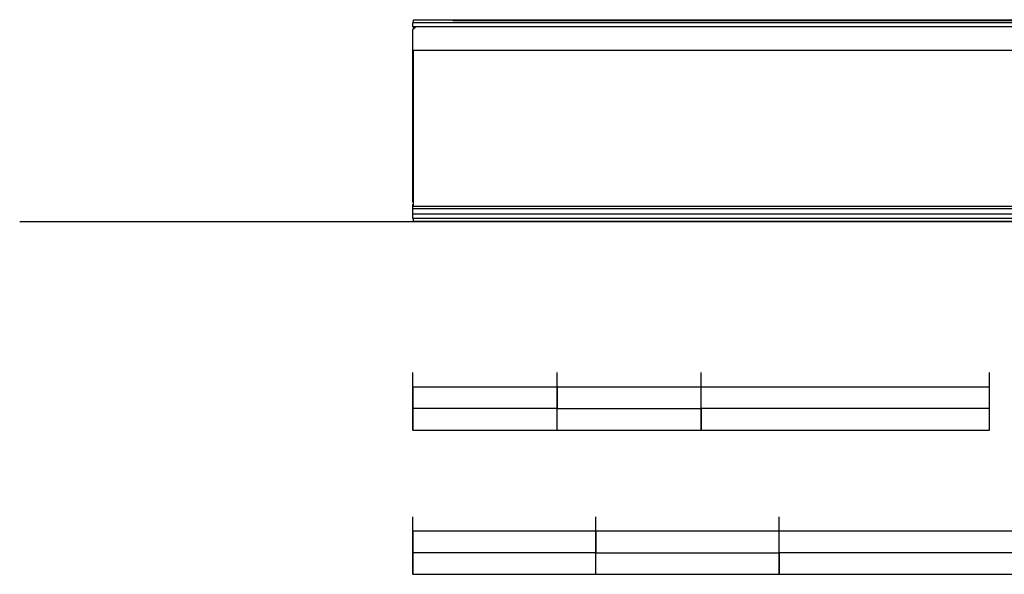
# Model space of a CAD drawing. Units: millimetres. Extents: x -273 to 2105, y -245 to 1338.
# Drawn here: x -273 to 410, y -245 to 140 of the extents above; entities that cross this region are included whole.
import ezdxf

# ---------------------------------------------------------------- set-up
doc = ezdxf.new("R2010")
doc.units = ezdxf.units.MM
doc.layers.add('FISHER_AND_PAYKEL', color=7, linetype='Continuous', true_color=0x000000)

msp = doc.modelspace()

# ---------------------------------------------------------------- linework, layer by layer
at = {"layer": 'FISHER_AND_PAYKEL', "color": 5, "true_color": 0x0000ff}
msp.add_lwpolyline([(-272.71, 0), (2105.11, 0)], dxfattribs=at)
at = {"layer": 'FISHER_AND_PAYKEL'}
for points in [[(0, -145), (0, -105)], [(100, -145), (100, -105)], [(200, -145), (200, -105)], [(400, -145), (400, -105)], [(0, -245), (0, -205)], [(127, -245), (127, -205)], [(254, -245), (254, -205)]]:
    msp.add_lwpolyline(points, dxfattribs=at)
for points in [[(0, -145), (400, -145), (400, -115), (0, -115)], [(100, -130), (200, -130), (200, -115), (100, -115)], [(0, -145), (100, -145), (100, -130), (0, -130)], [(200, -145), (400, -145), (400, -130), (200, -130)], [(0, -245), (508, -245), (508, -215), (0, -215)], [(127, -230), (254, -230), (254, -215), (127, -215)], [(0, -245), (127, -245), (127, -230), (0, -230)], [(254, -245), (508, -245), (508, -230), (254, -230)]]:
    msp.add_lwpolyline(points, close=True, dxfattribs=at)
for points in [[(0, 135), (0, 136.5), (0, 138)], [(0, 138), (0.25, 138), (0.5, 138)], [(0.5, 138), (0.5, 139), (0.5, 140)], [(0.5, 140), (14.25, 140), (28, 140)], [(0.5, 138), (298, 138), (595.5, 138)], [(28, 139.3), (28, 139.65), (28, 140)], [(28, 140), (298, 140), (568, 140)], [(568, 139.3), (298, 139.3), (28, 139.3)], [(0.5, 135), (0.25, 135), (0, 135)], [(0, 133), (0.25, 133.25), (0.5, 133.5)], [(0, 13.6), (0, 73.3), (0, 133)], [(595.5, 135), (298, 135), (0.5, 135)], [(0.5, 133.5), (0.5, 134.25), (0.5, 135)], [(1, 134), (0.75, 133.75), (0.5, 133.5)], [(1, 134), (1.5, 134.5), (2, 135)], [(595.5, 118.6), (298, 118.6), (0.5, 118.6)], [(0.5, 13.1), (0.5, 65.85), (0.5, 118.6)], [(0.5, 13.1), (0.25, 13.35), (0, 13.6)], [(0, 8.6), (0, 10.1), (0, 11.6)], [(0, 11.6), (0.25, 11.6), (0.5, 11.6)], [(596, 8.6), (298, 8.6), (0, 8.6)], [(0, 5), (0, 6.8), (0, 8.6)], [(0.5, 11.6), (0.5, 12.35), (0.5, 13.1)], [(0.5, 10.4), (0.5, 11), (0.5, 11.6)], [(595.5, 10.4), (298, 10.4), (0.5, 10.4)], [(596, 5), (298, 5), (0, 5)], [(0, 2), (0, 3.5), (0, 5)], [(0.5, 2), (0.25, 2), (0, 2)], [(595.5, 2), (298, 2), (0.5, 2)], [(0.5, 0), (0.5, 1), (0.5, 2)], [(595.5, 0), (298, 0), (0.5, 0)]]:
    msp.add_open_spline(points, degree=2, dxfattribs=at)

doc.saveas('drawing.dxf')
